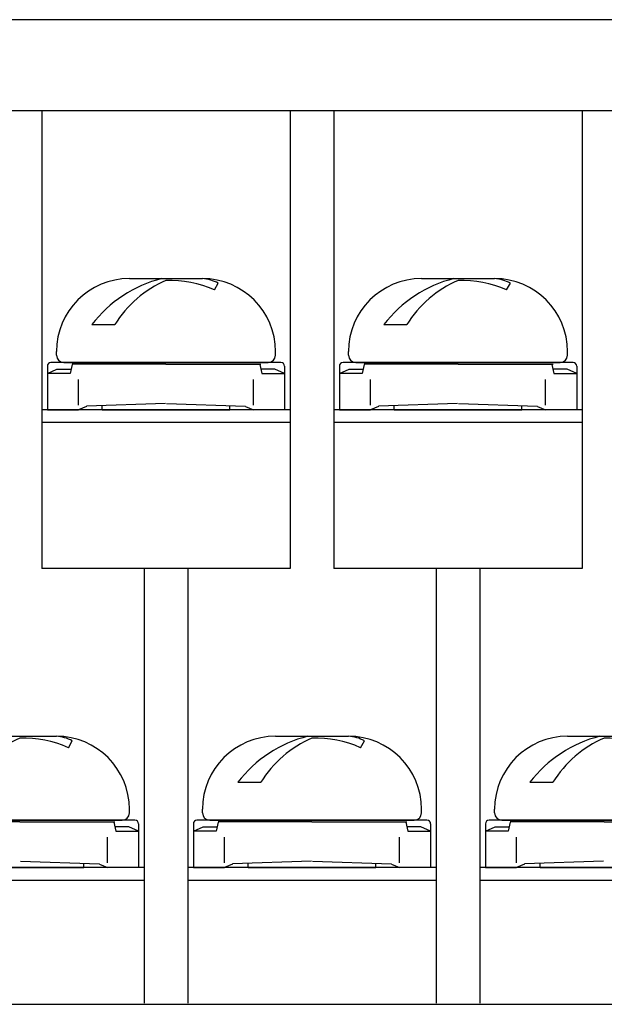
# Model space of a CAD drawing. Extents: x -20 to 230, y 73 to 225.
# Drawn here: x 105 to 121, y 104 to 131 of the extents above; entities that cross this region are included whole.
import ezdxf

# ---------------------------------------------------------------- set-up
doc = ezdxf.new("R2010")
doc.units = 0
doc.header["$MEASUREMENT"] = 0
doc.layers.get('0').update_dxf_attribs({"linetype": 'CONTINUOUS'})

# ---------------------------------------------------------------- blocks, each defined once
blk = doc.blocks.new('BLOCK_270')
at = {"color": 7}
blk.add_lwpolyline([(-3.385, 103.734), (150.616, 103.734)], dxfattribs=at)
blk = doc.blocks.new('BLOCK_1883')
at = {"color": 7}
blk.add_lwpolyline([(148.615, 128.191), (-1.385, 128.191)], dxfattribs=at)
blk = doc.blocks.new('BLOCK_2058')
at = {"color": 7}
blk.add_lwpolyline([(120.615, 119.657), (113.815, 119.657)], dxfattribs=at)
blk = doc.blocks.new('BLOCK_2059')
at = {"color": 7}
blk.add_lwpolyline([(120.615, 120.005), (113.815, 120.005)], dxfattribs=at)
blk = doc.blocks.new('BLOCK_2060')
at = {"color": 7}
blk.add_lwpolyline([(120.615, 128.191), (120.615, 115.663)], dxfattribs=at)
blk = doc.blocks.new('BLOCK_2061')
at = {"color": 7}
blk.add_lwpolyline([(120.615, 115.663), (113.815, 115.663)], dxfattribs=at)
blk = doc.blocks.new('BLOCK_2062')
at = {"color": 7}
blk.add_lwpolyline([(120.365, 121.303), (114.065, 121.303)], dxfattribs=at)
blk = doc.blocks.new('BLOCK_2063')
at = {"color": 7}
blk.add_lwpolyline([(113.965, 121.2), (113.965, 120.005)], dxfattribs=at)
blk = doc.blocks.new('BLOCK_2064')
at = {"color": 7}
blk.add_lwpolyline([(114.23, 121.12), (114.614, 121.12)], dxfattribs=at)
blk = doc.blocks.new('BLOCK_2065')
at = {"color": 7}
blk.add_lwpolyline([(113.965, 120.005), (114.819, 120.005)], dxfattribs=at)
blk = doc.blocks.new('BLOCK_2066')
at = {"color": 7}
blk.add_lwpolyline([(114.587, 121), (113.965, 121)], dxfattribs=at)
blk = doc.blocks.new('BLOCK_2067')
at = {"color": 7}
blk.add_lwpolyline([(115.039, 120.099), (114.819, 120.005)], dxfattribs=at)
blk = doc.blocks.new('BLOCK_2068')
at = {"color": 7}
blk.add_lwpolyline([(113.965, 121), (114.23, 121.12)], dxfattribs=at)
blk = doc.blocks.new('BLOCK_2069')
at = {"color": 7}
blk.add_lwpolyline([(114.644, 121.25), (114.587, 121)], dxfattribs=at)
blk = doc.blocks.new('BLOCK_2070')
at = {"color": 7}
blk.add_open_spline([(114.065, 121.3), (114.01, 121.3), (113.965, 121.255), (113.965, 121.2)], degree=3, dxfattribs=at)
blk = doc.blocks.new('BLOCK_2071')
at = {"color": 7}
blk.add_lwpolyline([(114.819, 120.138), (114.819, 120.836)], dxfattribs=at)
blk = doc.blocks.new('BLOCK_2072')
at = {"color": 7}
blk.add_lwpolyline([(117.215, 121.253), (114.644, 121.253)], dxfattribs=at)
blk = doc.blocks.new('BLOCK_2073')
at = {"color": 7}
blk.add_lwpolyline([(117.201, 120.177), (115.039, 120.109)], dxfattribs=at)
blk = doc.blocks.new('BLOCK_2074')
at = {"color": 7}
blk.add_lwpolyline([(120.465, 121.2), (120.465, 120.005)], dxfattribs=at)
blk = doc.blocks.new('BLOCK_2075')
at = {"color": 7}
blk.add_lwpolyline([(120.2, 121.12), (119.817, 121.12)], dxfattribs=at)
blk = doc.blocks.new('BLOCK_2076')
at = {"color": 7}
blk.add_lwpolyline([(120.465, 120.005), (119.612, 120.005)], dxfattribs=at)
blk = doc.blocks.new('BLOCK_2077')
at = {"color": 7}
blk.add_lwpolyline([(119.843, 121), (120.465, 121)], dxfattribs=at)
blk = doc.blocks.new('BLOCK_2078')
at = {"color": 7}
blk.add_lwpolyline([(119.391, 120.099), (119.612, 120.005)], dxfattribs=at)
blk = doc.blocks.new('BLOCK_2079')
at = {"color": 7}
blk.add_lwpolyline([(120.465, 121), (120.2, 121.12)], dxfattribs=at)
blk = doc.blocks.new('BLOCK_2080')
at = {"color": 7}
blk.add_lwpolyline([(119.787, 121.25), (119.843, 121)], dxfattribs=at)
blk = doc.blocks.new('BLOCK_2081')
at = {"color": 7}
blk.add_open_spline([(120.465, 121.2), (120.465, 121.255), (120.42, 121.3), (120.365, 121.3)], degree=3, dxfattribs=at)
blk = doc.blocks.new('BLOCK_2082')
at = {"color": 7}
blk.add_lwpolyline([(119.612, 120.138), (119.612, 120.836)], dxfattribs=at)
blk = doc.blocks.new('BLOCK_2083')
at = {"color": 7}
blk.add_lwpolyline([(117.215, 121.253), (119.817, 121.253)], dxfattribs=at)
blk = doc.blocks.new('BLOCK_2084')
at = {"color": 7}
blk.add_lwpolyline([(117.229, 120.177), (119.391, 120.109)], dxfattribs=at)
blk = doc.blocks.new('BLOCK_2085')
at = {"color": 7}
blk.add_lwpolyline([(114.415, 121.303), (120.015, 121.303)], dxfattribs=at)
blk = doc.blocks.new('BLOCK_2086')
at = {"color": 7}
blk.add_lwpolyline([(116.215, 123.599), (118.215, 123.599)], dxfattribs=at)
blk = doc.blocks.new('BLOCK_2087')
at = {"color": 7}
blk.add_lwpolyline([(120.215, 121.503), (120.215, 121.603)], dxfattribs=at)
blk = doc.blocks.new('BLOCK_2088')
at = {"color": 7}
blk.add_open_spline([(120.215, 121.603), (120.215, 122.705), (119.32, 123.599), (118.215, 123.599)], degree=3, dxfattribs=at)
blk = doc.blocks.new('BLOCK_2089')
at = {"color": 7}
blk.add_open_spline([(120.015, 121.303), (120.126, 121.303), (120.215, 121.393), (120.215, 121.503)], degree=3, dxfattribs=at)
blk = doc.blocks.new('BLOCK_2090')
at = {"color": 7}
blk.add_lwpolyline([(114.215, 121.503), (114.215, 121.603)], dxfattribs=at)
blk = doc.blocks.new('BLOCK_2091')
at = {"color": 7}
blk.add_open_spline([(116.215, 123.599), (115.111, 123.599), (114.215, 122.705), (114.215, 121.603)], degree=3, dxfattribs=at)
blk = doc.blocks.new('BLOCK_2092')
at = {"color": 7}
blk.add_open_spline([(114.215, 121.503), (114.215, 121.393), (114.305, 121.303), (114.415, 121.303)], degree=3, dxfattribs=at)
blk = doc.blocks.new('BLOCK_2093')
at = {"color": 7}
blk.add_lwpolyline([(118.965, 120.005), (118.965, 120.124)], dxfattribs=at)
blk = doc.blocks.new('BLOCK_2094')
at = {"color": 7}
blk.add_lwpolyline([(115.466, 120.005), (115.466, 120.124)], dxfattribs=at)
blk = doc.blocks.new('BLOCK_2095')
at = {"color": 7}
blk.add_lwpolyline([(115.466, 120.005), (118.965, 120.005)], dxfattribs=at)
blk = doc.blocks.new('BLOCK_2096')
at = {"color": 7}
blk.add_open_spline([(117.102, 123.599), (116.338, 123.408), (115.662, 122.964), (115.184, 122.339)], degree=3, dxfattribs=at)
blk = doc.blocks.new('BLOCK_2097')
at = {"color": 7}
blk.add_open_spline([(117.215, 123.551), (116.636, 123.297), (116.147, 122.875), (115.81, 122.339)], degree=3, dxfattribs=at)
blk = doc.blocks.new('BLOCK_2098')
at = {"color": 7}
blk.add_lwpolyline([(115.184, 122.339), (115.81, 122.339)], dxfattribs=at)
blk = doc.blocks.new('BLOCK_2099')
at = {"color": 7}
blk.add_open_spline([(118.543, 123.287), (118.125, 123.471), (117.672, 123.562), (117.215, 123.551)], degree=3, dxfattribs=at)
blk = doc.blocks.new('BLOCK_2100')
at = {"color": 7}
blk.add_lwpolyline([(118.543, 123.287), (118.649, 123.47)], dxfattribs=at)
blk = doc.blocks.new('BLOCK_2101')
at = {"color": 7}
blk.add_open_spline([(118.649, 123.47), (118.516, 123.546), (118.368, 123.591), (118.215, 123.599)], degree=3, dxfattribs=at)
blk = doc.blocks.new('BLOCK_2102')
at = {"color": 7}
blk.add_lwpolyline([(113.815, 128.191), (113.815, 115.663)], dxfattribs=at)
blk = doc.blocks.new('BLOCK_2103')
at = {"color": 7}
blk.add_lwpolyline([(112.616, 119.657), (105.815, 119.657)], dxfattribs=at)
blk = doc.blocks.new('BLOCK_2104')
at = {"color": 7}
blk.add_lwpolyline([(112.616, 120.005), (105.815, 120.005)], dxfattribs=at)
blk = doc.blocks.new('BLOCK_2105')
at = {"color": 7}
blk.add_lwpolyline([(112.616, 128.191), (112.616, 115.663)], dxfattribs=at)
blk = doc.blocks.new('BLOCK_2106')
at = {"color": 7}
blk.add_lwpolyline([(112.616, 115.663), (105.815, 115.663)], dxfattribs=at)
blk = doc.blocks.new('BLOCK_2107')
at = {"color": 7}
blk.add_lwpolyline([(112.365, 121.303), (106.065, 121.303)], dxfattribs=at)
blk = doc.blocks.new('BLOCK_2108')
at = {"color": 7}
blk.add_lwpolyline([(105.966, 121.2), (105.966, 120.005)], dxfattribs=at)
blk = doc.blocks.new('BLOCK_2109')
at = {"color": 7}
blk.add_lwpolyline([(106.23, 121.12), (106.615, 121.12)], dxfattribs=at)
blk = doc.blocks.new('BLOCK_2110')
at = {"color": 7}
blk.add_lwpolyline([(105.966, 120.005), (106.819, 120.005)], dxfattribs=at)
blk = doc.blocks.new('BLOCK_2111')
at = {"color": 7}
blk.add_lwpolyline([(106.587, 121), (105.966, 121)], dxfattribs=at)
blk = doc.blocks.new('BLOCK_2112')
at = {"color": 7}
blk.add_lwpolyline([(107.039, 120.099), (106.819, 120.005)], dxfattribs=at)
blk = doc.blocks.new('BLOCK_2113')
at = {"color": 7}
blk.add_lwpolyline([(105.966, 121), (106.23, 121.12)], dxfattribs=at)
blk = doc.blocks.new('BLOCK_2114')
at = {"color": 7}
blk.add_lwpolyline([(106.644, 121.25), (106.587, 121)], dxfattribs=at)
blk = doc.blocks.new('BLOCK_2115')
at = {"color": 7}
blk.add_open_spline([(106.065, 121.3), (106.01, 121.3), (105.966, 121.255), (105.966, 121.2)], degree=3, dxfattribs=at)
blk = doc.blocks.new('BLOCK_2116')
at = {"color": 7}
blk.add_lwpolyline([(106.819, 120.138), (106.819, 120.836)], dxfattribs=at)
blk = doc.blocks.new('BLOCK_2117')
at = {"color": 7}
blk.add_lwpolyline([(109.215, 121.253), (106.644, 121.253)], dxfattribs=at)
blk = doc.blocks.new('BLOCK_2118')
at = {"color": 7}
blk.add_lwpolyline([(109.201, 120.177), (107.039, 120.109)], dxfattribs=at)
blk = doc.blocks.new('BLOCK_2119')
at = {"color": 7}
blk.add_lwpolyline([(112.465, 121.2), (112.465, 120.005)], dxfattribs=at)
blk = doc.blocks.new('BLOCK_2120')
at = {"color": 7}
blk.add_lwpolyline([(112.2, 121.12), (111.816, 121.12)], dxfattribs=at)
blk = doc.blocks.new('BLOCK_2121')
at = {"color": 7}
blk.add_lwpolyline([(112.465, 120.005), (111.612, 120.005)], dxfattribs=at)
blk = doc.blocks.new('BLOCK_2122')
at = {"color": 7}
blk.add_lwpolyline([(111.844, 121), (112.465, 121)], dxfattribs=at)
blk = doc.blocks.new('BLOCK_2123')
at = {"color": 7}
blk.add_lwpolyline([(111.391, 120.099), (111.612, 120.005)], dxfattribs=at)
blk = doc.blocks.new('BLOCK_2124')
at = {"color": 7}
blk.add_lwpolyline([(112.465, 121), (112.2, 121.12)], dxfattribs=at)
blk = doc.blocks.new('BLOCK_2125')
at = {"color": 7}
blk.add_lwpolyline([(111.787, 121.25), (111.844, 121)], dxfattribs=at)
blk = doc.blocks.new('BLOCK_2126')
at = {"color": 7}
blk.add_open_spline([(112.465, 121.2), (112.465, 121.255), (112.421, 121.3), (112.365, 121.3)], degree=3, dxfattribs=at)
blk = doc.blocks.new('BLOCK_2127')
at = {"color": 7}
blk.add_lwpolyline([(111.612, 120.138), (111.612, 120.836)], dxfattribs=at)
blk = doc.blocks.new('BLOCK_2128')
at = {"color": 7}
blk.add_lwpolyline([(109.215, 121.253), (111.816, 121.253)], dxfattribs=at)
blk = doc.blocks.new('BLOCK_2129')
at = {"color": 7}
blk.add_lwpolyline([(109.229, 120.177), (111.391, 120.109)], dxfattribs=at)
blk = doc.blocks.new('BLOCK_2130')
at = {"color": 7}
blk.add_lwpolyline([(106.415, 121.303), (112.015, 121.303)], dxfattribs=at)
blk = doc.blocks.new('BLOCK_2131')
at = {"color": 7}
blk.add_lwpolyline([(108.215, 123.599), (110.215, 123.599)], dxfattribs=at)
blk = doc.blocks.new('BLOCK_2132')
at = {"color": 7}
blk.add_lwpolyline([(112.216, 121.503), (112.216, 121.603)], dxfattribs=at)
blk = doc.blocks.new('BLOCK_2133')
at = {"color": 7}
blk.add_open_spline([(112.216, 121.603), (112.216, 122.705), (111.32, 123.599), (110.215, 123.599)], degree=3, dxfattribs=at)
blk = doc.blocks.new('BLOCK_2134')
at = {"color": 7}
blk.add_open_spline([(112.015, 121.303), (112.126, 121.303), (112.216, 121.393), (112.216, 121.503)], degree=3, dxfattribs=at)
blk = doc.blocks.new('BLOCK_2135')
at = {"color": 7}
blk.add_lwpolyline([(106.215, 121.503), (106.215, 121.603)], dxfattribs=at)
blk = doc.blocks.new('BLOCK_2136')
at = {"color": 7}
blk.add_open_spline([(108.215, 123.599), (107.111, 123.599), (106.215, 122.705), (106.215, 121.603)], degree=3, dxfattribs=at)
blk = doc.blocks.new('BLOCK_2137')
at = {"color": 7}
blk.add_open_spline([(106.215, 121.503), (106.215, 121.393), (106.305, 121.303), (106.415, 121.303)], degree=3, dxfattribs=at)
blk = doc.blocks.new('BLOCK_2138')
at = {"color": 7}
blk.add_lwpolyline([(110.965, 120.005), (110.965, 120.124)], dxfattribs=at)
blk = doc.blocks.new('BLOCK_2139')
at = {"color": 7}
blk.add_lwpolyline([(107.465, 120.005), (107.465, 120.124)], dxfattribs=at)
blk = doc.blocks.new('BLOCK_2140')
at = {"color": 7}
blk.add_lwpolyline([(107.465, 120.005), (110.965, 120.005)], dxfattribs=at)
blk = doc.blocks.new('BLOCK_2141')
at = {"color": 7}
blk.add_open_spline([(109.102, 123.599), (108.339, 123.408), (107.662, 122.964), (107.184, 122.339)], degree=3, dxfattribs=at)
blk = doc.blocks.new('BLOCK_2142')
at = {"color": 7}
blk.add_open_spline([(109.215, 123.551), (108.637, 123.297), (108.147, 122.875), (107.81, 122.339)], degree=3, dxfattribs=at)
blk = doc.blocks.new('BLOCK_2143')
at = {"color": 7}
blk.add_lwpolyline([(107.184, 122.339), (107.81, 122.339)], dxfattribs=at)
blk = doc.blocks.new('BLOCK_2144')
at = {"color": 7}
blk.add_open_spline([(110.543, 123.287), (110.125, 123.471), (109.672, 123.562), (109.215, 123.551)], degree=3, dxfattribs=at)
blk = doc.blocks.new('BLOCK_2145')
at = {"color": 7}
blk.add_lwpolyline([(110.543, 123.287), (110.649, 123.47)], dxfattribs=at)
blk = doc.blocks.new('BLOCK_2146')
at = {"color": 7}
blk.add_open_spline([(110.649, 123.47), (110.517, 123.546), (110.368, 123.591), (110.215, 123.599)], degree=3, dxfattribs=at)
blk = doc.blocks.new('BLOCK_2147')
at = {"color": 7}
blk.add_lwpolyline([(105.815, 128.191), (105.815, 115.663)], dxfattribs=at)
blk = doc.blocks.new('BLOCK_2821')
at = {"color": 7}
blk.add_lwpolyline([(117.815, 115.663), (117.815, 103.768)], dxfattribs=at)
blk = doc.blocks.new('BLOCK_2822')
at = {"color": 7}
blk.add_lwpolyline([(124.616, 107.127), (117.815, 107.127)], dxfattribs=at)
blk = doc.blocks.new('BLOCK_2823')
at = {"color": 7}
blk.add_lwpolyline([(124.616, 107.477), (117.815, 107.477)], dxfattribs=at)
blk = doc.blocks.new('BLOCK_2824')
at = {"color": 7}
blk.add_lwpolyline([(124.365, 108.775), (118.065, 108.775)], dxfattribs=at)
blk = doc.blocks.new('BLOCK_2825')
at = {"color": 7}
blk.add_lwpolyline([(117.965, 108.672), (117.965, 107.477)], dxfattribs=at)
blk = doc.blocks.new('BLOCK_2826')
at = {"color": 7}
blk.add_lwpolyline([(118.23, 108.592), (118.614, 108.592)], dxfattribs=at)
blk = doc.blocks.new('BLOCK_2827')
at = {"color": 7}
blk.add_lwpolyline([(117.965, 107.477), (118.819, 107.477)], dxfattribs=at)
blk = doc.blocks.new('BLOCK_2828')
at = {"color": 7}
blk.add_lwpolyline([(118.587, 108.472), (117.965, 108.472)], dxfattribs=at)
blk = doc.blocks.new('BLOCK_2829')
at = {"color": 7}
blk.add_lwpolyline([(119.04, 107.57), (118.819, 107.477)], dxfattribs=at)
blk = doc.blocks.new('BLOCK_2830')
at = {"color": 7}
blk.add_lwpolyline([(117.965, 108.472), (118.23, 108.592)], dxfattribs=at)
blk = doc.blocks.new('BLOCK_2831')
at = {"color": 7}
blk.add_lwpolyline([(118.644, 108.722), (118.587, 108.472)], dxfattribs=at)
blk = doc.blocks.new('BLOCK_2832')
at = {"color": 7}
blk.add_open_spline([(118.065, 108.772), (118.01, 108.772), (117.965, 108.727), (117.965, 108.672)], degree=3, dxfattribs=at)
blk = doc.blocks.new('BLOCK_2833')
at = {"color": 7}
blk.add_lwpolyline([(118.819, 107.61), (118.819, 108.307)], dxfattribs=at)
blk = doc.blocks.new('BLOCK_2834')
at = {"color": 7}
blk.add_lwpolyline([(121.215, 108.725), (118.644, 108.725)], dxfattribs=at)
blk = doc.blocks.new('BLOCK_2835')
at = {"color": 7}
blk.add_lwpolyline([(121.201, 107.649), (119.04, 107.581)], dxfattribs=at)
blk = doc.blocks.new('BLOCK_2845')
at = {"color": 7}
blk.add_lwpolyline([(121.215, 108.725), (123.816, 108.725)], dxfattribs=at)
blk = doc.blocks.new('BLOCK_2847')
at = {"color": 7}
blk.add_lwpolyline([(118.416, 108.775), (124.015, 108.775)], dxfattribs=at)
blk = doc.blocks.new('BLOCK_2848')
at = {"color": 7}
blk.add_lwpolyline([(120.215, 111.071), (122.215, 111.071)], dxfattribs=at)
blk = doc.blocks.new('BLOCK_2852')
at = {"color": 7}
blk.add_lwpolyline([(118.215, 108.975), (118.215, 109.075)], dxfattribs=at)
blk = doc.blocks.new('BLOCK_2853')
at = {"color": 7}
blk.add_open_spline([(120.215, 111.071), (119.111, 111.071), (118.215, 110.178), (118.215, 109.075)], degree=3, dxfattribs=at)
blk = doc.blocks.new('BLOCK_2854')
at = {"color": 7}
blk.add_open_spline([(118.215, 108.975), (118.215, 108.864), (118.305, 108.775), (118.416, 108.775)], degree=3, dxfattribs=at)
blk = doc.blocks.new('BLOCK_2856')
at = {"color": 7}
blk.add_lwpolyline([(119.465, 107.477), (119.465, 107.595)], dxfattribs=at)
blk = doc.blocks.new('BLOCK_2857')
at = {"color": 7}
blk.add_lwpolyline([(119.465, 107.477), (122.965, 107.477)], dxfattribs=at)
blk = doc.blocks.new('BLOCK_2858')
at = {"color": 7}
blk.add_open_spline([(121.102, 111.071), (120.338, 110.879), (119.663, 110.435), (119.184, 109.811)], degree=3, dxfattribs=at)
blk = doc.blocks.new('BLOCK_2859')
at = {"color": 7}
blk.add_open_spline([(121.215, 111.023), (120.636, 110.768), (120.148, 110.346), (119.811, 109.811)], degree=3, dxfattribs=at)
blk = doc.blocks.new('BLOCK_2860')
at = {"color": 7}
blk.add_lwpolyline([(119.184, 109.811), (119.811, 109.811)], dxfattribs=at)
blk = doc.blocks.new('BLOCK_2861')
at = {"color": 7}
blk.add_open_spline([(122.542, 110.758), (122.125, 110.943), (121.672, 111.034), (121.215, 111.023)], degree=3, dxfattribs=at)
blk = doc.blocks.new('BLOCK_2864')
at = {"color": 7}
blk.add_lwpolyline([(116.615, 115.663), (116.615, 103.768)], dxfattribs=at)
blk = doc.blocks.new('BLOCK_2865')
at = {"color": 7}
blk.add_lwpolyline([(109.815, 115.663), (109.815, 103.768)], dxfattribs=at)
blk = doc.blocks.new('BLOCK_2866')
at = {"color": 7}
blk.add_lwpolyline([(116.615, 107.127), (109.815, 107.127)], dxfattribs=at)
blk = doc.blocks.new('BLOCK_2867')
at = {"color": 7}
blk.add_lwpolyline([(116.615, 107.477), (109.815, 107.477)], dxfattribs=at)
blk = doc.blocks.new('BLOCK_2868')
at = {"color": 7}
blk.add_lwpolyline([(116.365, 108.775), (110.065, 108.775)], dxfattribs=at)
blk = doc.blocks.new('BLOCK_2869')
at = {"color": 7}
blk.add_lwpolyline([(109.966, 108.672), (109.966, 107.477)], dxfattribs=at)
blk = doc.blocks.new('BLOCK_2870')
at = {"color": 7}
blk.add_lwpolyline([(110.23, 108.592), (110.615, 108.592)], dxfattribs=at)
blk = doc.blocks.new('BLOCK_2871')
at = {"color": 7}
blk.add_lwpolyline([(109.966, 107.477), (110.818, 107.477)], dxfattribs=at)
blk = doc.blocks.new('BLOCK_2872')
at = {"color": 7}
blk.add_lwpolyline([(110.587, 108.472), (109.966, 108.472)], dxfattribs=at)
blk = doc.blocks.new('BLOCK_2873')
at = {"color": 7}
blk.add_lwpolyline([(111.039, 107.57), (110.818, 107.477)], dxfattribs=at)
blk = doc.blocks.new('BLOCK_2874')
at = {"color": 7}
blk.add_lwpolyline([(109.966, 108.472), (110.23, 108.592)], dxfattribs=at)
blk = doc.blocks.new('BLOCK_2875')
at = {"color": 7}
blk.add_lwpolyline([(110.644, 108.722), (110.587, 108.472)], dxfattribs=at)
blk = doc.blocks.new('BLOCK_2876')
at = {"color": 7}
blk.add_open_spline([(110.065, 108.772), (110.01, 108.772), (109.966, 108.727), (109.966, 108.672)], degree=3, dxfattribs=at)
blk = doc.blocks.new('BLOCK_2877')
at = {"color": 7}
blk.add_lwpolyline([(110.818, 107.61), (110.818, 108.307)], dxfattribs=at)
blk = doc.blocks.new('BLOCK_2878')
at = {"color": 7}
blk.add_lwpolyline([(113.215, 108.725), (110.644, 108.725)], dxfattribs=at)
blk = doc.blocks.new('BLOCK_2879')
at = {"color": 7}
blk.add_lwpolyline([(113.201, 107.649), (111.039, 107.581)], dxfattribs=at)
blk = doc.blocks.new('BLOCK_2880')
at = {"color": 7}
blk.add_lwpolyline([(116.465, 108.672), (116.465, 107.477)], dxfattribs=at)
blk = doc.blocks.new('BLOCK_2881')
at = {"color": 7}
blk.add_lwpolyline([(116.2, 108.592), (115.816, 108.592)], dxfattribs=at)
blk = doc.blocks.new('BLOCK_2882')
at = {"color": 7}
blk.add_lwpolyline([(116.465, 107.477), (115.612, 107.477)], dxfattribs=at)
blk = doc.blocks.new('BLOCK_2883')
at = {"color": 7}
blk.add_lwpolyline([(115.844, 108.472), (116.465, 108.472)], dxfattribs=at)
blk = doc.blocks.new('BLOCK_2884')
at = {"color": 7}
blk.add_lwpolyline([(115.391, 107.57), (115.612, 107.477)], dxfattribs=at)
blk = doc.blocks.new('BLOCK_2885')
at = {"color": 7}
blk.add_lwpolyline([(116.465, 108.472), (116.2, 108.592)], dxfattribs=at)
blk = doc.blocks.new('BLOCK_2886')
at = {"color": 7}
blk.add_lwpolyline([(115.787, 108.722), (115.844, 108.472)], dxfattribs=at)
blk = doc.blocks.new('BLOCK_2887')
at = {"color": 7}
blk.add_open_spline([(116.465, 108.672), (116.465, 108.727), (116.42, 108.772), (116.365, 108.772)], degree=3, dxfattribs=at)
blk = doc.blocks.new('BLOCK_2888')
at = {"color": 7}
blk.add_lwpolyline([(115.612, 107.61), (115.612, 108.307)], dxfattribs=at)
blk = doc.blocks.new('BLOCK_2889')
at = {"color": 7}
blk.add_lwpolyline([(113.215, 108.725), (115.816, 108.725)], dxfattribs=at)
blk = doc.blocks.new('BLOCK_2890')
at = {"color": 7}
blk.add_lwpolyline([(113.229, 107.649), (115.391, 107.581)], dxfattribs=at)
blk = doc.blocks.new('BLOCK_2891')
at = {"color": 7}
blk.add_lwpolyline([(110.415, 108.775), (116.015, 108.775)], dxfattribs=at)
blk = doc.blocks.new('BLOCK_2892')
at = {"color": 7}
blk.add_lwpolyline([(112.216, 111.071), (114.215, 111.071)], dxfattribs=at)
blk = doc.blocks.new('BLOCK_2893')
at = {"color": 7}
blk.add_lwpolyline([(116.215, 108.975), (116.215, 109.075)], dxfattribs=at)
blk = doc.blocks.new('BLOCK_2894')
at = {"color": 7}
blk.add_open_spline([(116.215, 109.075), (116.215, 110.178), (115.32, 111.071), (114.215, 111.071)], degree=3, dxfattribs=at)
blk = doc.blocks.new('BLOCK_2895')
at = {"color": 7}
blk.add_open_spline([(116.015, 108.775), (116.126, 108.775), (116.215, 108.864), (116.215, 108.975)], degree=3, dxfattribs=at)
blk = doc.blocks.new('BLOCK_2896')
at = {"color": 7}
blk.add_lwpolyline([(110.215, 108.975), (110.215, 109.075)], dxfattribs=at)
blk = doc.blocks.new('BLOCK_2897')
at = {"color": 7}
blk.add_open_spline([(112.216, 111.071), (111.11, 111.071), (110.215, 110.178), (110.215, 109.075)], degree=3, dxfattribs=at)
blk = doc.blocks.new('BLOCK_2898')
at = {"color": 7}
blk.add_open_spline([(110.215, 108.975), (110.215, 108.864), (110.305, 108.775), (110.415, 108.775)], degree=3, dxfattribs=at)
blk = doc.blocks.new('BLOCK_2899')
at = {"color": 7}
blk.add_lwpolyline([(114.965, 107.477), (114.965, 107.595)], dxfattribs=at)
blk = doc.blocks.new('BLOCK_2900')
at = {"color": 7}
blk.add_lwpolyline([(111.465, 107.477), (111.465, 107.595)], dxfattribs=at)
blk = doc.blocks.new('BLOCK_2901')
at = {"color": 7}
blk.add_lwpolyline([(111.465, 107.477), (114.965, 107.477)], dxfattribs=at)
blk = doc.blocks.new('BLOCK_2902')
at = {"color": 7}
blk.add_open_spline([(113.102, 111.071), (112.339, 110.879), (111.662, 110.435), (111.183, 109.811)], degree=3, dxfattribs=at)
blk = doc.blocks.new('BLOCK_2903')
at = {"color": 7}
blk.add_open_spline([(113.215, 111.023), (112.636, 110.768), (112.147, 110.346), (111.81, 109.811)], degree=3, dxfattribs=at)
blk = doc.blocks.new('BLOCK_2904')
at = {"color": 7}
blk.add_lwpolyline([(111.183, 109.811), (111.81, 109.811)], dxfattribs=at)
blk = doc.blocks.new('BLOCK_2905')
at = {"color": 7}
blk.add_open_spline([(114.542, 110.758), (114.125, 110.943), (113.672, 111.034), (113.215, 111.023)], degree=3, dxfattribs=at)
blk = doc.blocks.new('BLOCK_2906')
at = {"color": 7}
blk.add_lwpolyline([(114.542, 110.758), (114.649, 110.942)], dxfattribs=at)
blk = doc.blocks.new('BLOCK_2907')
at = {"color": 7}
blk.add_open_spline([(114.649, 110.942), (114.516, 111.019), (114.368, 111.063), (114.215, 111.071)], degree=3, dxfattribs=at)
blk = doc.blocks.new('BLOCK_2908')
at = {"color": 7}
blk.add_lwpolyline([(108.615, 115.663), (108.615, 103.768)], dxfattribs=at)
blk = doc.blocks.new('BLOCK_2910')
at = {"color": 7}
blk.add_lwpolyline([(108.615, 107.127), (101.816, 107.127)], dxfattribs=at)
blk = doc.blocks.new('BLOCK_2911')
at = {"color": 7}
blk.add_lwpolyline([(108.615, 107.477), (101.816, 107.477)], dxfattribs=at)
blk = doc.blocks.new('BLOCK_2912')
at = {"color": 7}
blk.add_lwpolyline([(108.365, 108.775), (102.065, 108.775)], dxfattribs=at)
blk = doc.blocks.new('BLOCK_2922')
at = {"color": 7}
blk.add_lwpolyline([(105.215, 108.725), (102.644, 108.725)], dxfattribs=at)
blk = doc.blocks.new('BLOCK_2924')
at = {"color": 7}
blk.add_lwpolyline([(108.465, 108.672), (108.465, 107.477)], dxfattribs=at)
blk = doc.blocks.new('BLOCK_2925')
at = {"color": 7}
blk.add_lwpolyline([(108.2, 108.592), (107.816, 108.592)], dxfattribs=at)
blk = doc.blocks.new('BLOCK_2926')
at = {"color": 7}
blk.add_lwpolyline([(108.465, 107.477), (107.612, 107.477)], dxfattribs=at)
blk = doc.blocks.new('BLOCK_2927')
at = {"color": 7}
blk.add_lwpolyline([(107.843, 108.472), (108.465, 108.472)], dxfattribs=at)
blk = doc.blocks.new('BLOCK_2928')
at = {"color": 7}
blk.add_lwpolyline([(107.391, 107.57), (107.612, 107.477)], dxfattribs=at)
blk = doc.blocks.new('BLOCK_2929')
at = {"color": 7}
blk.add_lwpolyline([(108.465, 108.472), (108.2, 108.592)], dxfattribs=at)
blk = doc.blocks.new('BLOCK_2930')
at = {"color": 7}
blk.add_lwpolyline([(107.787, 108.722), (107.843, 108.472)], dxfattribs=at)
blk = doc.blocks.new('BLOCK_2931')
at = {"color": 7}
blk.add_open_spline([(108.465, 108.672), (108.465, 108.727), (108.42, 108.772), (108.365, 108.772)], degree=3, dxfattribs=at)
blk = doc.blocks.new('BLOCK_2932')
at = {"color": 7}
blk.add_lwpolyline([(107.612, 107.61), (107.612, 108.307)], dxfattribs=at)
blk = doc.blocks.new('BLOCK_2933')
at = {"color": 7}
blk.add_lwpolyline([(105.215, 108.725), (107.816, 108.725)], dxfattribs=at)
blk = doc.blocks.new('BLOCK_2934')
at = {"color": 7}
blk.add_lwpolyline([(105.229, 107.649), (107.391, 107.581)], dxfattribs=at)
blk = doc.blocks.new('BLOCK_2935')
at = {"color": 7}
blk.add_lwpolyline([(102.415, 108.775), (108.015, 108.775)], dxfattribs=at)
blk = doc.blocks.new('BLOCK_2936')
at = {"color": 7}
blk.add_lwpolyline([(104.215, 111.071), (106.215, 111.071)], dxfattribs=at)
blk = doc.blocks.new('BLOCK_2937')
at = {"color": 7}
blk.add_lwpolyline([(108.215, 108.975), (108.215, 109.075)], dxfattribs=at)
blk = doc.blocks.new('BLOCK_2938')
at = {"color": 7}
blk.add_open_spline([(108.215, 109.075), (108.215, 110.178), (107.32, 111.071), (106.215, 111.071)], degree=3, dxfattribs=at)
blk = doc.blocks.new('BLOCK_2939')
at = {"color": 7}
blk.add_open_spline([(108.015, 108.775), (108.126, 108.775), (108.215, 108.864), (108.215, 108.975)], degree=3, dxfattribs=at)
blk = doc.blocks.new('BLOCK_2943')
at = {"color": 7}
blk.add_lwpolyline([(106.965, 107.477), (106.965, 107.595)], dxfattribs=at)
blk = doc.blocks.new('BLOCK_2945')
at = {"color": 7}
blk.add_lwpolyline([(103.465, 107.477), (106.965, 107.477)], dxfattribs=at)
blk = doc.blocks.new('BLOCK_2947')
at = {"color": 7}
blk.add_open_spline([(105.215, 111.023), (104.636, 110.768), (104.147, 110.346), (103.811, 109.811)], degree=3, dxfattribs=at)
blk = doc.blocks.new('BLOCK_2949')
at = {"color": 7}
blk.add_open_spline([(106.543, 110.758), (106.125, 110.943), (105.672, 111.034), (105.215, 111.023)], degree=3, dxfattribs=at)
blk = doc.blocks.new('BLOCK_2950')
at = {"color": 7}
blk.add_lwpolyline([(106.543, 110.758), (106.649, 110.942)], dxfattribs=at)
blk = doc.blocks.new('BLOCK_2951')
at = {"color": 7}
blk.add_open_spline([(106.649, 110.942), (106.517, 111.019), (106.368, 111.063), (106.215, 111.071)], degree=3, dxfattribs=at)
blk = doc.blocks.new('BLOCK_3482')
at = {"color": 7}
blk.add_lwpolyline([(148.84, 130.686), (-1.61, 130.686)], dxfattribs=at)

msp = doc.modelspace()

# ---------------------------------------------------------------- block references
for name in ['BLOCK_3482', 'BLOCK_1883', 'BLOCK_2147', 'BLOCK_2105', 'BLOCK_2102', 'BLOCK_2060', 'BLOCK_2136', 'BLOCK_2141', 'BLOCK_2142', 'BLOCK_2131', 'BLOCK_2144', 'BLOCK_2133', 'BLOCK_2146', 'BLOCK_2145', 'BLOCK_2091', 'BLOCK_2096', 'BLOCK_2097', 'BLOCK_2086', 'BLOCK_2099', 'BLOCK_2088', 'BLOCK_2101', 'BLOCK_2100', 'BLOCK_2143', 'BLOCK_2098', 'BLOCK_2135', 'BLOCK_2132', 'BLOCK_2090', 'BLOCK_2087', 'BLOCK_2115', 'BLOCK_2107', 'BLOCK_2137', 'BLOCK_2130', 'BLOCK_2134', 'BLOCK_2126', 'BLOCK_2070', 'BLOCK_2062', 'BLOCK_2092', 'BLOCK_2085', 'BLOCK_2089', 'BLOCK_2081', 'BLOCK_2108', 'BLOCK_2113', 'BLOCK_2109', 'BLOCK_2114', 'BLOCK_2117', 'BLOCK_2128', 'BLOCK_2125', 'BLOCK_2120', 'BLOCK_2124', 'BLOCK_2119', 'BLOCK_2063', 'BLOCK_2068', 'BLOCK_2064', 'BLOCK_2069', 'BLOCK_2072', 'BLOCK_2083', 'BLOCK_2080', 'BLOCK_2075', 'BLOCK_2079', 'BLOCK_2074', 'BLOCK_2111', 'BLOCK_2116', 'BLOCK_2127', 'BLOCK_2122', 'BLOCK_2066', 'BLOCK_2071', 'BLOCK_2082', 'BLOCK_2077', 'BLOCK_2104', 'BLOCK_2110', 'BLOCK_2112', 'BLOCK_2118', 'BLOCK_2139', 'BLOCK_2140', 'BLOCK_2129', 'BLOCK_2138', 'BLOCK_2123', 'BLOCK_2121', 'BLOCK_2059', 'BLOCK_2065', 'BLOCK_2067', 'BLOCK_2073', 'BLOCK_2094', 'BLOCK_2095', 'BLOCK_2084', 'BLOCK_2093', 'BLOCK_2078', 'BLOCK_2076', 'BLOCK_2103', 'BLOCK_2058', 'BLOCK_2106', 'BLOCK_2908', 'BLOCK_2865', 'BLOCK_2061', 'BLOCK_2864', 'BLOCK_2821', 'BLOCK_2936', 'BLOCK_2938', 'BLOCK_2951', 'BLOCK_2897', 'BLOCK_2902', 'BLOCK_2892', 'BLOCK_2894', 'BLOCK_2907', 'BLOCK_2853', 'BLOCK_2858', 'BLOCK_2848', 'BLOCK_2947', 'BLOCK_2949', 'BLOCK_2950', 'BLOCK_2903', 'BLOCK_2905', 'BLOCK_2906', 'BLOCK_2859', 'BLOCK_2861', 'BLOCK_2904', 'BLOCK_2860', 'BLOCK_2939', 'BLOCK_2937', 'BLOCK_2896', 'BLOCK_2898', 'BLOCK_2895', 'BLOCK_2893', 'BLOCK_2852', 'BLOCK_2854', 'BLOCK_2912', 'BLOCK_2935', 'BLOCK_2922', 'BLOCK_2933', 'BLOCK_2930', 'BLOCK_2931', 'BLOCK_2924', 'BLOCK_2876', 'BLOCK_2869', 'BLOCK_2868', 'BLOCK_2891', 'BLOCK_2875', 'BLOCK_2878', 'BLOCK_2889', 'BLOCK_2886', 'BLOCK_2887', 'BLOCK_2880', 'BLOCK_2832', 'BLOCK_2825', 'BLOCK_2824', 'BLOCK_2847', 'BLOCK_2831', 'BLOCK_2834', 'BLOCK_2845', 'BLOCK_2925', 'BLOCK_2927', 'BLOCK_2929', 'BLOCK_2874', 'BLOCK_2872', 'BLOCK_2870', 'BLOCK_2881', 'BLOCK_2883', 'BLOCK_2885', 'BLOCK_2830', 'BLOCK_2828', 'BLOCK_2826', 'BLOCK_2932', 'BLOCK_2877', 'BLOCK_2888', 'BLOCK_2833', 'BLOCK_2934', 'BLOCK_2943', 'BLOCK_2928', 'BLOCK_2873', 'BLOCK_2879', 'BLOCK_2900', 'BLOCK_2890', 'BLOCK_2899', 'BLOCK_2884', 'BLOCK_2829', 'BLOCK_2835', 'BLOCK_2856', 'BLOCK_2911', 'BLOCK_2945', 'BLOCK_2926', 'BLOCK_2867', 'BLOCK_2871', 'BLOCK_2901', 'BLOCK_2882', 'BLOCK_2823', 'BLOCK_2827', 'BLOCK_2857', 'BLOCK_2910', 'BLOCK_2866', 'BLOCK_2822', 'BLOCK_270']:
    msp.add_blockref(name, (0, 0))

doc.saveas('drawing.dxf')
